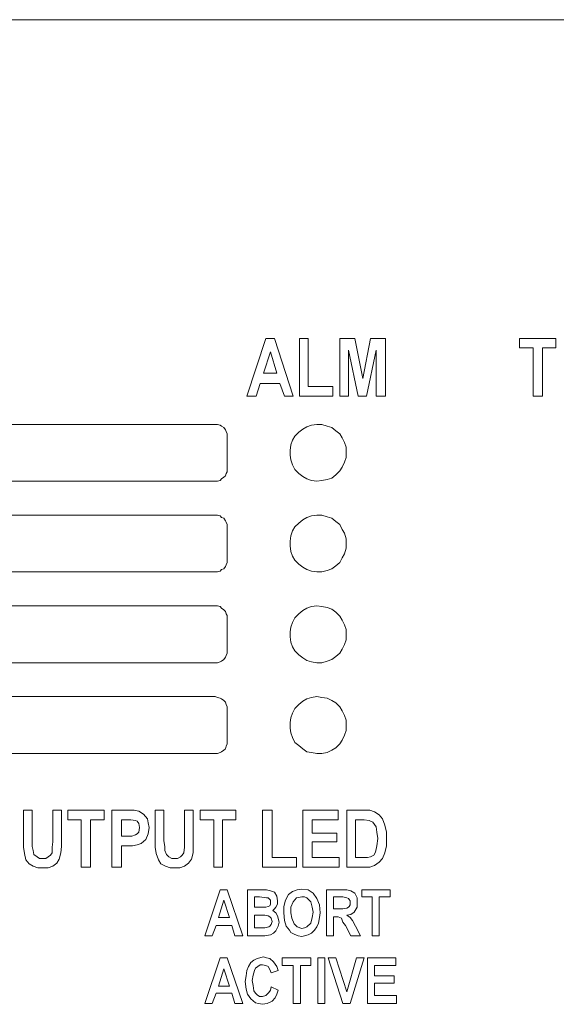
# Model space of a CAD drawing. Extents: x 94 to 339, y 205 to 460.
# Drawn here: x 185 to 195, y 351 to 371 of the extents above; entities that cross this region are included whole.
import ezdxf

# ---------------------------------------------------------------- set-up
doc = ezdxf.new("R2010")
doc.units = 0
doc.header["$MEASUREMENT"] = 0
doc.layers.add('Layer 1', color=7, linetype='Continuous', lineweight=0)

# ---------------------------------------------------------------- blocks, each defined once
blk = doc.blocks.new('Block_2')
at = {"layer": 'Layer 1', "color": 18, "lineweight": 0, "true_color": 0x000000}
for points in [[(233.619, 370.518), (233.619, 370.518), (142.807, 370.518), (142.807, 370.518)], [(189.159, 362.998), (189.159, 362.998), (189.537, 364.149), (189.537, 364.149)], [(189.537, 364.149), (189.537, 364.149), (189.71, 364.149), (189.71, 364.149)], [(189.71, 364.149), (189.71, 364.149), (190.089, 362.998), (190.089, 362.998)], [(190.215, 364.149), (190.215, 364.149), (190.388, 364.149), (190.388, 364.149)], [(190.215, 362.998), (190.215, 362.998), (190.215, 364.149), (190.215, 364.149)], [(190.388, 364.149), (190.388, 364.149), (190.388, 363.187), (190.388, 363.187)], [(191.019, 362.998), (191.019, 362.998), (191.019, 364.149), (191.019, 364.149)], [(191.019, 364.149), (191.019, 364.149), (191.319, 364.149), (191.319, 364.149)], [(191.319, 364.149), (191.319, 364.149), (191.476, 363.345), (191.476, 363.345)], [(191.476, 363.345), (191.476, 363.345), (191.634, 364.149), (191.634, 364.149)], [(191.634, 364.149), (191.634, 364.149), (191.933, 364.149), (191.933, 364.149)], [(191.933, 364.149), (191.933, 364.149), (191.933, 362.998), (191.933, 362.998)], [(194.614, 363.96), (194.614, 363.96), (194.614, 364.149), (194.614, 364.149)], [(194.614, 364.149), (194.614, 364.149), (195.339, 364.149), (195.339, 364.149)], [(195.339, 364.149), (195.339, 364.149), (195.339, 363.96), (195.339, 363.96)], [(189.632, 363.881), (189.632, 363.881), (189.49, 363.455), (189.49, 363.455)], [(189.758, 363.455), (189.758, 363.455), (189.632, 363.881), (189.632, 363.881)], [(191.382, 362.998), (191.382, 362.998), (191.192, 363.912), (191.192, 363.912)], [(191.192, 363.912), (191.192, 363.912), (191.192, 362.998), (191.192, 362.998)], [(191.744, 363.912), (191.744, 363.912), (191.555, 362.998), (191.555, 362.998)], [(191.744, 362.998), (191.744, 362.998), (191.744, 363.912), (191.744, 363.912)], [(194.882, 363.96), (194.882, 363.96), (194.614, 363.96), (194.614, 363.96)], [(194.882, 362.998), (194.882, 362.998), (194.882, 363.96), (194.882, 363.96)], [(195.339, 363.96), (195.339, 363.96), (195.071, 363.96), (195.071, 363.96)], [(195.071, 363.96), (195.071, 363.96), (195.071, 362.998), (195.071, 362.998)], [(189.49, 363.455), (189.49, 363.455), (189.758, 363.455), (189.758, 363.455)], [(189.427, 363.25), (189.427, 363.25), (189.348, 362.998), (189.348, 362.998)], [(189.821, 363.25), (189.821, 363.25), (189.427, 363.25), (189.427, 363.25)], [(189.915, 362.998), (189.915, 362.998), (189.821, 363.25), (189.821, 363.25)], [(190.388, 363.187), (190.388, 363.187), (190.877, 363.187), (190.877, 363.187)], [(190.877, 363.187), (190.877, 363.187), (190.877, 362.998), (190.877, 362.998)], [(189.348, 362.998), (189.348, 362.998), (189.159, 362.998), (189.159, 362.998)], [(190.089, 362.998), (190.089, 362.998), (189.915, 362.998), (189.915, 362.998)], [(190.877, 362.998), (190.877, 362.998), (190.215, 362.998), (190.215, 362.998)], [(191.192, 362.998), (191.192, 362.998), (191.019, 362.998), (191.019, 362.998)], [(191.555, 362.998), (191.555, 362.998), (191.382, 362.998), (191.382, 362.998)], [(191.933, 362.998), (191.933, 362.998), (191.744, 362.998), (191.744, 362.998)], [(195.071, 362.998), (195.071, 362.998), (194.882, 362.998), (194.882, 362.998)], [(188.528, 362.43), (188.528, 362.43), (178.8, 362.43), (178.8, 362.43)], [(188.765, 361.532), (188.765, 361.532), (188.765, 362.194), (188.765, 362.194)], [(178.8, 361.295), (178.8, 361.295), (188.528, 361.295), (188.528, 361.295)], [(188.528, 360.617), (188.528, 360.617), (178.8, 360.617), (178.8, 360.617)], [(188.765, 359.719), (188.765, 359.719), (188.765, 360.381), (188.765, 360.381)], [(178.8, 359.482), (178.8, 359.482), (188.528, 359.482), (188.528, 359.482)], [(188.528, 358.804), (188.528, 358.804), (178.8, 358.804), (178.8, 358.804)], [(188.765, 357.906), (188.765, 357.906), (188.765, 358.568), (188.765, 358.568)], [(178.8, 357.669), (178.8, 357.669), (188.528, 357.669), (188.528, 357.669)], [(188.528, 356.991), (188.528, 356.991), (178.8, 356.991), (178.8, 356.991)], [(188.765, 356.093), (188.765, 356.093), (188.765, 356.739), (188.765, 356.739)], [(178.8, 355.856), (178.8, 355.856), (188.528, 355.856), (188.528, 355.856)], [(184.697, 354.721), (184.697, 354.721), (184.87, 354.721), (184.87, 354.721)], [(184.697, 354.122), (184.697, 354.122), (184.697, 354.721), (184.697, 354.721)], [(184.87, 354.721), (184.87, 354.721), (184.87, 354.106), (184.87, 354.106)], [(185.28, 354.09), (185.28, 354.09), (185.28, 354.721), (185.28, 354.721)], [(185.28, 354.721), (185.28, 354.721), (185.454, 354.721), (185.454, 354.721)], [(185.454, 354.721), (185.454, 354.721), (185.454, 354.122), (185.454, 354.122)], [(185.58, 354.532), (185.58, 354.532), (185.58, 354.721), (185.58, 354.721)], [(185.58, 354.721), (185.58, 354.721), (186.305, 354.721), (186.305, 354.721)], [(186.305, 354.721), (186.305, 354.721), (186.305, 354.532), (186.305, 354.532)], [(186.463, 353.586), (186.463, 353.586), (186.463, 354.721), (186.463, 354.721)], [(186.463, 354.721), (186.463, 354.721), (186.778, 354.721), (186.778, 354.721)], [(187.33, 354.721), (187.33, 354.721), (187.503, 354.721), (187.503, 354.721)], [(187.33, 354.122), (187.33, 354.122), (187.33, 354.721), (187.33, 354.721)], [(187.503, 354.721), (187.503, 354.721), (187.503, 354.106), (187.503, 354.106)], [(187.913, 354.09), (187.913, 354.09), (187.913, 354.721), (187.913, 354.721)], [(187.913, 354.721), (187.913, 354.721), (188.087, 354.721), (188.087, 354.721)], [(188.087, 354.721), (188.087, 354.721), (188.087, 354.122), (188.087, 354.122)], [(188.229, 354.721), (188.229, 354.721), (188.938, 354.721), (188.938, 354.721)], [(188.229, 354.532), (188.229, 354.532), (188.229, 354.721), (188.229, 354.721)], [(188.938, 354.721), (188.938, 354.721), (188.938, 354.532), (188.938, 354.532)], [(189.474, 353.586), (189.474, 353.586), (189.474, 354.721), (189.474, 354.721)], [(189.474, 354.721), (189.474, 354.721), (189.663, 354.721), (189.663, 354.721)], [(189.663, 354.721), (189.663, 354.721), (189.663, 353.775), (189.663, 353.775)], [(190.278, 353.586), (190.278, 353.586), (190.278, 354.721), (190.278, 354.721)], [(190.278, 354.721), (190.278, 354.721), (190.988, 354.721), (190.988, 354.721)], [(190.988, 354.721), (190.988, 354.721), (190.988, 354.532), (190.988, 354.532)], [(191.161, 354.721), (191.161, 354.721), (191.508, 354.721), (191.508, 354.721)], [(191.161, 353.586), (191.161, 353.586), (191.161, 354.721), (191.161, 354.721)], [(185.848, 354.532), (185.848, 354.532), (185.58, 354.532), (185.58, 354.532)], [(185.848, 353.586), (185.848, 353.586), (185.848, 354.532), (185.848, 354.532)], [(186.305, 354.532), (186.305, 354.532), (186.037, 354.532), (186.037, 354.532)], [(186.037, 354.532), (186.037, 354.532), (186.037, 353.586), (186.037, 353.586)], [(186.747, 354.532), (186.747, 354.532), (186.652, 354.532), (186.652, 354.532)], [(186.652, 354.532), (186.652, 354.532), (186.652, 354.201), (186.652, 354.201)], [(188.497, 354.532), (188.497, 354.532), (188.229, 354.532), (188.229, 354.532)], [(188.497, 353.586), (188.497, 353.586), (188.497, 354.532), (188.497, 354.532)], [(188.938, 354.532), (188.938, 354.532), (188.67, 354.532), (188.67, 354.532)], [(188.67, 354.532), (188.67, 354.532), (188.67, 353.586), (188.67, 353.586)], [(190.467, 354.532), (190.467, 354.532), (190.467, 354.264), (190.467, 354.264)], [(190.988, 354.532), (190.988, 354.532), (190.467, 354.532), (190.467, 354.532)], [(191.429, 354.532), (191.429, 354.532), (191.334, 354.532), (191.334, 354.532)], [(191.334, 354.532), (191.334, 354.532), (191.334, 353.775), (191.334, 353.775)], [(186.652, 354.201), (186.652, 354.201), (186.762, 354.201), (186.762, 354.201)], [(190.467, 354.264), (190.467, 354.264), (190.956, 354.264), (190.956, 354.264)], [(190.956, 354.264), (190.956, 354.264), (190.956, 354.09), (190.956, 354.09)], [(186.778, 354.011), (186.778, 354.011), (186.652, 354.011), (186.652, 354.011)], [(186.652, 354.011), (186.652, 354.011), (186.652, 353.586), (186.652, 353.586)], [(190.956, 354.09), (190.956, 354.09), (190.467, 354.09), (190.467, 354.09)], [(190.467, 354.09), (190.467, 354.09), (190.467, 353.775), (190.467, 353.775)], [(189.663, 353.775), (189.663, 353.775), (190.152, 353.775), (190.152, 353.775)], [(190.152, 353.775), (190.152, 353.775), (190.152, 353.586), (190.152, 353.586)], [(190.467, 353.775), (190.467, 353.775), (191.003, 353.775), (191.003, 353.775)], [(191.003, 353.775), (191.003, 353.775), (191.003, 353.586), (191.003, 353.586)], [(191.334, 353.775), (191.334, 353.775), (191.492, 353.775), (191.492, 353.775)], [(186.037, 353.586), (186.037, 353.586), (185.848, 353.586), (185.848, 353.586)], [(186.652, 353.586), (186.652, 353.586), (186.463, 353.586), (186.463, 353.586)], [(188.67, 353.586), (188.67, 353.586), (188.497, 353.586), (188.497, 353.586)], [(190.152, 353.586), (190.152, 353.586), (189.474, 353.586), (189.474, 353.586)], [(191.003, 353.586), (191.003, 353.586), (190.278, 353.586), (190.278, 353.586)], [(191.524, 353.586), (191.524, 353.586), (191.161, 353.586), (191.161, 353.586)], [(188.323, 352.214), (188.323, 352.214), (188.623, 353.129), (188.623, 353.129)], [(188.623, 353.129), (188.623, 353.129), (188.765, 353.129), (188.765, 353.129)], [(188.765, 353.129), (188.765, 353.129), (189.08, 352.214), (189.08, 352.214)], [(189.174, 353.129), (189.174, 353.129), (189.474, 353.129), (189.474, 353.129)], [(189.174, 352.214), (189.174, 352.214), (189.174, 353.129), (189.174, 353.129)], [(189.411, 352.987), (189.411, 352.987), (189.316, 352.987), (189.316, 352.987)], [(189.316, 352.987), (189.316, 352.987), (189.316, 352.782), (189.316, 352.782)], [(190.751, 352.214), (190.751, 352.214), (190.751, 353.129), (190.751, 353.129)], [(190.751, 353.129), (190.751, 353.129), (191.082, 353.129), (191.082, 353.129)], [(191.019, 352.987), (191.019, 352.987), (190.893, 352.987), (190.893, 352.987)], [(190.893, 352.987), (190.893, 352.987), (190.893, 352.75), (190.893, 352.75)], [(191.461, 352.987), (191.461, 352.987), (191.461, 353.129), (191.461, 353.129)], [(191.461, 353.129), (191.461, 353.129), (192.028, 353.129), (192.028, 353.129)], [(191.665, 352.987), (191.665, 352.987), (191.461, 352.987), (191.461, 352.987)], [(191.665, 352.214), (191.665, 352.214), (191.665, 352.987), (191.665, 352.987)], [(192.028, 352.987), (192.028, 352.987), (191.807, 352.987), (191.807, 352.987)], [(191.807, 352.987), (191.807, 352.987), (191.807, 352.214), (191.807, 352.214)], [(192.028, 353.129), (192.028, 353.129), (192.028, 352.987), (192.028, 352.987)], [(188.701, 352.924), (188.701, 352.924), (188.591, 352.577), (188.591, 352.577)], [(188.812, 352.577), (188.812, 352.577), (188.701, 352.924), (188.701, 352.924)], [(189.316, 352.782), (189.316, 352.782), (189.427, 352.782), (189.427, 352.782)], [(189.442, 352.624), (189.442, 352.624), (189.316, 352.624), (189.316, 352.624)], [(189.316, 352.624), (189.316, 352.624), (189.316, 352.372), (189.316, 352.372)], [(190.893, 352.75), (190.893, 352.75), (191.019, 352.75), (191.019, 352.75)], [(190.924, 352.593), (190.924, 352.593), (190.893, 352.593), (190.893, 352.593)], [(190.893, 352.593), (190.893, 352.593), (190.893, 352.214), (190.893, 352.214)], [(188.544, 352.419), (188.544, 352.419), (188.465, 352.214), (188.465, 352.214)], [(188.859, 352.419), (188.859, 352.419), (188.544, 352.419), (188.544, 352.419)], [(188.591, 352.577), (188.591, 352.577), (188.812, 352.577), (188.812, 352.577)], [(188.922, 352.214), (188.922, 352.214), (188.859, 352.419), (188.859, 352.419)], [(191.24, 352.214), (191.24, 352.214), (191.129, 352.419), (191.129, 352.419)], [(191.334, 352.403), (191.334, 352.403), (191.429, 352.214), (191.429, 352.214)], [(188.465, 352.214), (188.465, 352.214), (188.323, 352.214), (188.323, 352.214)], [(189.08, 352.214), (189.08, 352.214), (188.922, 352.214), (188.922, 352.214)], [(189.427, 352.214), (189.427, 352.214), (189.174, 352.214), (189.174, 352.214)], [(189.316, 352.372), (189.316, 352.372), (189.458, 352.372), (189.458, 352.372)], [(190.893, 352.214), (190.893, 352.214), (190.751, 352.214), (190.751, 352.214)], [(191.429, 352.214), (191.429, 352.214), (191.24, 352.214), (191.24, 352.214)], [(191.807, 352.214), (191.807, 352.214), (191.665, 352.214), (191.665, 352.214)], [(188.323, 350.858), (188.323, 350.858), (188.623, 351.773), (188.623, 351.773)], [(188.623, 351.773), (188.623, 351.773), (188.765, 351.773), (188.765, 351.773)], [(188.765, 351.773), (188.765, 351.773), (189.08, 350.858), (189.08, 350.858)], [(189.868, 351.615), (189.868, 351.615), (189.868, 351.773), (189.868, 351.773)], [(189.868, 351.773), (189.868, 351.773), (190.436, 351.773), (190.436, 351.773)], [(190.089, 351.615), (190.089, 351.615), (189.868, 351.615), (189.868, 351.615)], [(190.089, 350.858), (190.089, 350.858), (190.089, 351.615), (190.089, 351.615)], [(190.436, 351.615), (190.436, 351.615), (190.231, 351.615), (190.231, 351.615)], [(190.231, 351.615), (190.231, 351.615), (190.231, 350.858), (190.231, 350.858)], [(190.436, 351.773), (190.436, 351.773), (190.436, 351.615), (190.436, 351.615)], [(190.578, 350.858), (190.578, 350.858), (190.578, 351.773), (190.578, 351.773)], [(190.578, 351.773), (190.578, 351.773), (190.72, 351.773), (190.72, 351.773)], [(190.72, 351.773), (190.72, 351.773), (190.72, 350.858), (190.72, 350.858)], [(191.082, 350.858), (191.082, 350.858), (190.783, 351.773), (190.783, 351.773)], [(190.783, 351.773), (190.783, 351.773), (190.94, 351.773), (190.94, 351.773)], [(190.94, 351.773), (190.94, 351.773), (191.161, 351.095), (191.161, 351.095)], [(191.161, 351.095), (191.161, 351.095), (191.35, 351.773), (191.35, 351.773)], [(191.508, 351.773), (191.508, 351.773), (191.224, 350.858), (191.224, 350.858)], [(191.35, 351.773), (191.35, 351.773), (191.508, 351.773), (191.508, 351.773)], [(191.571, 350.858), (191.571, 350.858), (191.571, 351.773), (191.571, 351.773)], [(191.571, 351.773), (191.571, 351.773), (192.138, 351.773), (192.138, 351.773)], [(192.138, 351.615), (192.138, 351.615), (191.713, 351.615), (191.713, 351.615)], [(191.713, 351.615), (191.713, 351.615), (191.713, 351.41), (191.713, 351.41)], [(192.138, 351.773), (192.138, 351.773), (192.138, 351.615), (192.138, 351.615)], [(188.701, 351.552), (188.701, 351.552), (188.591, 351.205), (188.591, 351.205)], [(188.812, 351.205), (188.812, 351.205), (188.701, 351.552), (188.701, 351.552)], [(189.789, 351.52), (189.789, 351.52), (189.647, 351.473), (189.647, 351.473)], [(191.713, 351.41), (191.713, 351.41), (192.107, 351.41), (192.107, 351.41)], [(191.713, 351.268), (191.713, 351.268), (191.713, 351.016), (191.713, 351.016)], [(192.107, 351.268), (192.107, 351.268), (191.713, 351.268), (191.713, 351.268)], [(192.107, 351.41), (192.107, 351.41), (192.107, 351.268), (192.107, 351.268)], [(188.544, 351.063), (188.544, 351.063), (188.465, 350.858), (188.465, 350.858)], [(188.859, 351.063), (188.859, 351.063), (188.544, 351.063), (188.544, 351.063)], [(188.591, 351.205), (188.591, 351.205), (188.812, 351.205), (188.812, 351.205)], [(188.922, 350.858), (188.922, 350.858), (188.859, 351.063), (188.859, 351.063)], [(189.647, 351.189), (189.647, 351.189), (189.789, 351.126), (189.789, 351.126)], [(188.465, 350.858), (188.465, 350.858), (188.323, 350.858), (188.323, 350.858)], [(189.08, 350.858), (189.08, 350.858), (188.922, 350.858), (188.922, 350.858)], [(190.231, 350.858), (190.231, 350.858), (190.089, 350.858), (190.089, 350.858)], [(190.72, 350.858), (190.72, 350.858), (190.578, 350.858), (190.578, 350.858)], [(191.224, 350.858), (191.224, 350.858), (191.082, 350.858), (191.082, 350.858)], [(192.154, 350.858), (192.154, 350.858), (191.571, 350.858), (191.571, 350.858)], [(191.713, 351.016), (191.713, 351.016), (192.154, 351.016), (192.154, 351.016)], [(192.154, 351.016), (192.154, 351.016), (192.154, 350.858), (192.154, 350.858)]]:
    blk.add_open_spline(points, degree=3, dxfattribs=at)
for points, knots in [([(188.765, 362.194), (188.765, 362.194), (188.765, 362.241), (188.765, 362.241), (188.765, 362.241), (188.749, 362.289), (188.749, 362.289), (188.749, 362.289), (188.733, 362.32), (188.733, 362.32), (188.733, 362.32), (188.701, 362.367), (188.701, 362.367), (188.701, 362.367), (188.654, 362.399), (188.654, 362.399), (188.654, 362.399), (188.623, 362.415), (188.623, 362.415), (188.623, 362.415), (188.575, 362.43), (188.575, 362.43), (188.575, 362.43), (188.528, 362.43), (188.528, 362.43)], [0, 0, 0, 0, 1, 1, 1, 2, 2, 2, 3, 3, 3, 4, 4, 4, 5, 5, 5, 6, 6, 6, 7, 7, 7, 8, 8, 8, 8]), ([(191.145, 361.863), (191.145, 361.863), (191.145, 361.973), (191.145, 361.973), (191.145, 361.973), (191.114, 362.068), (191.114, 362.068), (191.114, 362.068), (191.066, 362.162), (191.066, 362.162), (191.066, 362.162), (191.019, 362.241), (191.019, 362.241), (191.019, 362.241), (190.94, 362.304), (190.94, 362.304), (190.94, 362.304), (190.861, 362.367), (190.861, 362.367), (190.861, 362.367), (190.767, 362.399), (190.767, 362.399), (190.767, 362.399), (190.656, 362.43), (190.656, 362.43), (190.656, 362.43), (190.562, 362.43), (190.562, 362.43), (190.562, 362.43), (190.451, 362.415), (190.451, 362.415), (190.451, 362.415), (190.357, 362.383), (190.357, 362.383), (190.357, 362.383), (190.278, 362.336), (190.278, 362.336), (190.278, 362.336), (190.199, 362.273), (190.199, 362.273), (190.199, 362.273), (190.12, 362.194), (190.12, 362.194), (190.12, 362.194), (190.073, 362.115), (190.073, 362.115), (190.073, 362.115), (190.042, 362.021), (190.042, 362.021), (190.042, 362.021), (190.026, 361.91), (190.026, 361.91), (190.026, 361.91), (190.026, 361.816), (190.026, 361.816), (190.026, 361.816), (190.042, 361.721), (190.042, 361.721), (190.042, 361.721), (190.073, 361.626), (190.073, 361.626), (190.073, 361.626), (190.12, 361.532), (190.12, 361.532), (190.12, 361.532), (190.199, 361.453), (190.199, 361.453), (190.199, 361.453), (190.278, 361.39), (190.278, 361.39), (190.278, 361.39), (190.357, 361.343), (190.357, 361.343), (190.357, 361.343), (190.451, 361.311), (190.451, 361.311), (190.451, 361.311), (190.562, 361.295), (190.562, 361.295), (190.562, 361.295), (190.656, 361.311), (190.656, 361.311), (190.656, 361.311), (190.767, 361.327), (190.767, 361.327), (190.767, 361.327), (190.861, 361.358), (190.861, 361.358), (190.861, 361.358), (190.94, 361.421), (190.94, 361.421), (190.94, 361.421), (191.019, 361.5), (191.019, 361.5), (191.019, 361.5), (191.066, 361.579), (191.066, 361.579), (191.066, 361.579), (191.114, 361.674), (191.114, 361.674), (191.114, 361.674), (191.145, 361.768), (191.145, 361.768), (191.145, 361.768), (191.145, 361.863), (191.145, 361.863)], [0, 0, 0, 0, 1, 1, 1, 2, 2, 2, 3, 3, 3, 4, 4, 4, 5, 5, 5, 6, 6, 6, 7, 7, 7, 8, 8, 8, 9, 9, 9, 10, 10, 10, 11, 11, 11, 12, 12, 12, 13, 13, 13, 14, 14, 14, 15, 15, 15, 16, 16, 16, 17, 17, 17, 18, 18, 18, 19, 19, 19, 20, 20, 20, 21, 21, 21, 22, 22, 22, 23, 23, 23, 24, 24, 24, 25, 25, 25, 26, 26, 26, 27, 27, 27, 28, 28, 28, 29, 29, 29, 30, 30, 30, 31, 31, 31, 32, 32, 32, 33, 33, 33, 34, 34, 34, 35, 35, 35, 35]), ([(188.528, 361.295), (188.528, 361.295), (188.575, 361.295), (188.575, 361.295), (188.575, 361.295), (188.623, 361.311), (188.623, 361.311), (188.623, 361.311), (188.654, 361.343), (188.654, 361.343), (188.654, 361.343), (188.701, 361.374), (188.701, 361.374), (188.701, 361.374), (188.733, 361.406), (188.733, 361.406), (188.733, 361.406), (188.749, 361.453), (188.749, 361.453), (188.749, 361.453), (188.765, 361.485), (188.765, 361.485), (188.765, 361.485), (188.765, 361.532), (188.765, 361.532)], [0, 0, 0, 0, 1, 1, 1, 2, 2, 2, 3, 3, 3, 4, 4, 4, 5, 5, 5, 6, 6, 6, 7, 7, 7, 8, 8, 8, 8]), ([(188.765, 360.381), (188.765, 360.381), (188.765, 360.428), (188.765, 360.428), (188.765, 360.428), (188.749, 360.476), (188.749, 360.476), (188.749, 360.476), (188.733, 360.507), (188.733, 360.507), (188.733, 360.507), (188.701, 360.554), (188.701, 360.554), (188.701, 360.554), (188.654, 360.57), (188.654, 360.57), (188.654, 360.57), (188.623, 360.602), (188.623, 360.602), (188.623, 360.602), (188.575, 360.617), (188.575, 360.617), (188.575, 360.617), (188.528, 360.617), (188.528, 360.617)], [0, 0, 0, 0, 1, 1, 1, 2, 2, 2, 3, 3, 3, 4, 4, 4, 5, 5, 5, 6, 6, 6, 7, 7, 7, 8, 8, 8, 8]), ([(191.145, 360.05), (191.145, 360.05), (191.145, 360.144), (191.145, 360.144), (191.145, 360.144), (191.114, 360.255), (191.114, 360.255), (191.114, 360.255), (191.066, 360.334), (191.066, 360.334), (191.066, 360.334), (191.019, 360.428), (191.019, 360.428), (191.019, 360.428), (190.94, 360.491), (190.94, 360.491), (190.94, 360.491), (190.861, 360.554), (190.861, 360.554), (190.861, 360.554), (190.767, 360.586), (190.767, 360.586), (190.767, 360.586), (190.656, 360.617), (190.656, 360.617), (190.656, 360.617), (190.562, 360.617), (190.562, 360.617), (190.562, 360.617), (190.451, 360.602), (190.451, 360.602), (190.451, 360.602), (190.357, 360.57), (190.357, 360.57), (190.357, 360.57), (190.278, 360.523), (190.278, 360.523), (190.278, 360.523), (190.199, 360.46), (190.199, 360.46), (190.199, 360.46), (190.12, 360.381), (190.12, 360.381), (190.12, 360.381), (190.073, 360.302), (190.073, 360.302), (190.073, 360.302), (190.042, 360.207), (190.042, 360.207), (190.042, 360.207), (190.026, 360.097), (190.026, 360.097), (190.026, 360.097), (190.026, 360.003), (190.026, 360.003), (190.026, 360.003), (190.042, 359.892), (190.042, 359.892), (190.042, 359.892), (190.073, 359.798), (190.073, 359.798), (190.073, 359.798), (190.12, 359.719), (190.12, 359.719), (190.12, 359.719), (190.199, 359.64), (190.199, 359.64), (190.199, 359.64), (190.278, 359.577), (190.278, 359.577), (190.278, 359.577), (190.357, 359.53), (190.357, 359.53), (190.357, 359.53), (190.451, 359.498), (190.451, 359.498), (190.451, 359.498), (190.562, 359.482), (190.562, 359.482), (190.562, 359.482), (190.656, 359.482), (190.656, 359.482), (190.656, 359.482), (190.767, 359.514), (190.767, 359.514), (190.767, 359.514), (190.861, 359.545), (190.861, 359.545), (190.861, 359.545), (190.94, 359.608), (190.94, 359.608), (190.94, 359.608), (191.019, 359.671), (191.019, 359.671), (191.019, 359.671), (191.066, 359.766), (191.066, 359.766), (191.066, 359.766), (191.114, 359.845), (191.114, 359.845), (191.114, 359.845), (191.145, 359.955), (191.145, 359.955), (191.145, 359.955), (191.145, 360.05), (191.145, 360.05)], [0, 0, 0, 0, 1, 1, 1, 2, 2, 2, 3, 3, 3, 4, 4, 4, 5, 5, 5, 6, 6, 6, 7, 7, 7, 8, 8, 8, 9, 9, 9, 10, 10, 10, 11, 11, 11, 12, 12, 12, 13, 13, 13, 14, 14, 14, 15, 15, 15, 16, 16, 16, 17, 17, 17, 18, 18, 18, 19, 19, 19, 20, 20, 20, 21, 21, 21, 22, 22, 22, 23, 23, 23, 24, 24, 24, 25, 25, 25, 26, 26, 26, 27, 27, 27, 28, 28, 28, 29, 29, 29, 30, 30, 30, 31, 31, 31, 32, 32, 32, 33, 33, 33, 34, 34, 34, 35, 35, 35, 35]), ([(188.528, 359.482), (188.528, 359.482), (188.575, 359.482), (188.575, 359.482), (188.575, 359.482), (188.623, 359.498), (188.623, 359.498), (188.623, 359.498), (188.654, 359.53), (188.654, 359.53), (188.654, 359.53), (188.701, 359.545), (188.701, 359.545), (188.701, 359.545), (188.733, 359.593), (188.733, 359.593), (188.733, 359.593), (188.749, 359.624), (188.749, 359.624), (188.749, 359.624), (188.765, 359.671), (188.765, 359.671), (188.765, 359.671), (188.765, 359.719), (188.765, 359.719)], [0, 0, 0, 0, 1, 1, 1, 2, 2, 2, 3, 3, 3, 4, 4, 4, 5, 5, 5, 6, 6, 6, 7, 7, 7, 8, 8, 8, 8]), ([(188.765, 358.568), (188.765, 358.568), (188.765, 358.615), (188.765, 358.615), (188.765, 358.615), (188.749, 358.647), (188.749, 358.647), (188.749, 358.647), (188.733, 358.694), (188.733, 358.694), (188.733, 358.694), (188.701, 358.726), (188.701, 358.726), (188.701, 358.726), (188.654, 358.757), (188.654, 358.757), (188.654, 358.757), (188.623, 358.789), (188.623, 358.789), (188.623, 358.789), (188.575, 358.804), (188.575, 358.804), (188.575, 358.804), (188.528, 358.804), (188.528, 358.804)], [0, 0, 0, 0, 1, 1, 1, 2, 2, 2, 3, 3, 3, 4, 4, 4, 5, 5, 5, 6, 6, 6, 7, 7, 7, 8, 8, 8, 8]), ([(191.145, 358.237), (191.145, 358.237), (191.145, 358.331), (191.145, 358.331), (191.145, 358.331), (191.114, 358.426), (191.114, 358.426), (191.114, 358.426), (191.066, 358.521), (191.066, 358.521), (191.066, 358.521), (191.019, 358.599), (191.019, 358.599), (191.019, 358.599), (190.94, 358.678), (190.94, 358.678), (190.94, 358.678), (190.861, 358.741), (190.861, 358.741), (190.861, 358.741), (190.767, 358.773), (190.767, 358.773), (190.767, 358.773), (190.656, 358.789), (190.656, 358.789), (190.656, 358.789), (190.562, 358.804), (190.562, 358.804), (190.562, 358.804), (190.451, 358.789), (190.451, 358.789), (190.451, 358.789), (190.357, 358.757), (190.357, 358.757), (190.357, 358.757), (190.278, 358.71), (190.278, 358.71), (190.278, 358.71), (190.199, 358.647), (190.199, 358.647), (190.199, 358.647), (190.12, 358.568), (190.12, 358.568), (190.12, 358.568), (190.073, 358.473), (190.073, 358.473), (190.073, 358.473), (190.042, 358.379), (190.042, 358.379), (190.042, 358.379), (190.026, 358.284), (190.026, 358.284), (190.026, 358.284), (190.026, 358.189), (190.026, 358.189), (190.026, 358.189), (190.042, 358.079), (190.042, 358.079), (190.042, 358.079), (190.073, 357.985), (190.073, 357.985), (190.073, 357.985), (190.12, 357.906), (190.12, 357.906), (190.12, 357.906), (190.199, 357.827), (190.199, 357.827), (190.199, 357.827), (190.278, 357.764), (190.278, 357.764), (190.278, 357.764), (190.357, 357.716), (190.357, 357.716), (190.357, 357.716), (190.451, 357.685), (190.451, 357.685), (190.451, 357.685), (190.562, 357.669), (190.562, 357.669), (190.562, 357.669), (190.656, 357.669), (190.656, 357.669), (190.656, 357.669), (190.767, 357.701), (190.767, 357.701), (190.767, 357.701), (190.861, 357.732), (190.861, 357.732), (190.861, 357.732), (190.94, 357.795), (190.94, 357.795), (190.94, 357.795), (191.019, 357.858), (191.019, 357.858), (191.019, 357.858), (191.066, 357.937), (191.066, 357.937), (191.066, 357.937), (191.114, 358.032), (191.114, 358.032), (191.114, 358.032), (191.145, 358.126), (191.145, 358.126), (191.145, 358.126), (191.145, 358.237), (191.145, 358.237)], [0, 0, 0, 0, 1, 1, 1, 2, 2, 2, 3, 3, 3, 4, 4, 4, 5, 5, 5, 6, 6, 6, 7, 7, 7, 8, 8, 8, 9, 9, 9, 10, 10, 10, 11, 11, 11, 12, 12, 12, 13, 13, 13, 14, 14, 14, 15, 15, 15, 16, 16, 16, 17, 17, 17, 18, 18, 18, 19, 19, 19, 20, 20, 20, 21, 21, 21, 22, 22, 22, 23, 23, 23, 24, 24, 24, 25, 25, 25, 26, 26, 26, 27, 27, 27, 28, 28, 28, 29, 29, 29, 30, 30, 30, 31, 31, 31, 32, 32, 32, 33, 33, 33, 34, 34, 34, 35, 35, 35, 35]), ([(188.528, 357.669), (188.528, 357.669), (188.575, 357.669), (188.575, 357.669), (188.575, 357.669), (188.623, 357.685), (188.623, 357.685), (188.623, 357.685), (188.654, 357.701), (188.654, 357.701), (188.654, 357.701), (188.701, 357.732), (188.701, 357.732), (188.701, 357.732), (188.733, 357.78), (188.733, 357.78), (188.733, 357.78), (188.749, 357.811), (188.749, 357.811), (188.749, 357.811), (188.765, 357.858), (188.765, 357.858), (188.765, 357.858), (188.765, 357.906), (188.765, 357.906)], [0, 0, 0, 0, 1, 1, 1, 2, 2, 2, 3, 3, 3, 4, 4, 4, 5, 5, 5, 6, 6, 6, 7, 7, 7, 8, 8, 8, 8]), ([(188.765, 356.739), (188.765, 356.739), (188.765, 356.786), (188.765, 356.786), (188.765, 356.786), (188.749, 356.834), (188.749, 356.834), (188.749, 356.834), (188.733, 356.881), (188.733, 356.881), (188.733, 356.881), (188.701, 356.912), (188.701, 356.912), (188.701, 356.912), (188.654, 356.944), (188.654, 356.944), (188.654, 356.944), (188.623, 356.96), (188.623, 356.96), (188.623, 356.96), (188.575, 356.975), (188.575, 356.975), (188.575, 356.975), (188.528, 356.991), (188.528, 356.991)], [0, 0, 0, 0, 1, 1, 1, 2, 2, 2, 3, 3, 3, 4, 4, 4, 5, 5, 5, 6, 6, 6, 7, 7, 7, 8, 8, 8, 8]), ([(191.145, 356.424), (191.145, 356.424), (191.145, 356.518), (191.145, 356.518), (191.145, 356.518), (191.114, 356.613), (191.114, 356.613), (191.114, 356.613), (191.066, 356.707), (191.066, 356.707), (191.066, 356.707), (191.019, 356.786), (191.019, 356.786), (191.019, 356.786), (190.94, 356.865), (190.94, 356.865), (190.94, 356.865), (190.861, 356.912), (190.861, 356.912), (190.861, 356.912), (190.767, 356.96), (190.767, 356.96), (190.767, 356.96), (190.656, 356.975), (190.656, 356.975), (190.656, 356.975), (190.562, 356.991), (190.562, 356.991), (190.562, 356.991), (190.451, 356.975), (190.451, 356.975), (190.451, 356.975), (190.357, 356.944), (190.357, 356.944), (190.357, 356.944), (190.278, 356.897), (190.278, 356.897), (190.278, 356.897), (190.199, 356.834), (190.199, 356.834), (190.199, 356.834), (190.12, 356.755), (190.12, 356.755), (190.12, 356.755), (190.073, 356.66), (190.073, 356.66), (190.073, 356.66), (190.042, 356.566), (190.042, 356.566), (190.042, 356.566), (190.026, 356.471), (190.026, 356.471), (190.026, 356.471), (190.026, 356.361), (190.026, 356.361), (190.026, 356.361), (190.042, 356.266), (190.042, 356.266), (190.042, 356.266), (190.073, 356.171), (190.073, 356.171), (190.073, 356.171), (190.12, 356.077), (190.12, 356.077), (190.12, 356.077), (190.199, 356.014), (190.199, 356.014), (190.199, 356.014), (190.278, 355.951), (190.278, 355.951), (190.278, 355.951), (190.357, 355.888), (190.357, 355.888), (190.357, 355.888), (190.451, 355.872), (190.451, 355.872), (190.451, 355.872), (190.562, 355.856), (190.562, 355.856), (190.562, 355.856), (190.656, 355.856), (190.656, 355.856), (190.656, 355.856), (190.767, 355.872), (190.767, 355.872), (190.767, 355.872), (190.861, 355.919), (190.861, 355.919), (190.861, 355.919), (190.94, 355.966), (190.94, 355.966), (190.94, 355.966), (191.019, 356.045), (191.019, 356.045), (191.019, 356.045), (191.066, 356.124), (191.066, 356.124), (191.066, 356.124), (191.114, 356.219), (191.114, 356.219), (191.114, 356.219), (191.145, 356.313), (191.145, 356.313), (191.145, 356.313), (191.145, 356.424), (191.145, 356.424)], [0, 0, 0, 0, 1, 1, 1, 2, 2, 2, 3, 3, 3, 4, 4, 4, 5, 5, 5, 6, 6, 6, 7, 7, 7, 8, 8, 8, 9, 9, 9, 10, 10, 10, 11, 11, 11, 12, 12, 12, 13, 13, 13, 14, 14, 14, 15, 15, 15, 16, 16, 16, 17, 17, 17, 18, 18, 18, 19, 19, 19, 20, 20, 20, 21, 21, 21, 22, 22, 22, 23, 23, 23, 24, 24, 24, 25, 25, 25, 26, 26, 26, 27, 27, 27, 28, 28, 28, 29, 29, 29, 30, 30, 30, 31, 31, 31, 32, 32, 32, 33, 33, 33, 34, 34, 34, 35, 35, 35, 35]), ([(188.528, 355.856), (188.528, 355.856), (188.575, 355.856), (188.575, 355.856), (188.575, 355.856), (188.623, 355.872), (188.623, 355.872), (188.623, 355.872), (188.654, 355.888), (188.654, 355.888), (188.654, 355.888), (188.701, 355.919), (188.701, 355.919), (188.701, 355.919), (188.733, 355.951), (188.733, 355.951), (188.733, 355.951), (188.749, 355.998), (188.749, 355.998), (188.749, 355.998), (188.765, 356.045), (188.765, 356.045), (188.765, 356.045), (188.765, 356.093), (188.765, 356.093)], [0, 0, 0, 0, 1, 1, 1, 2, 2, 2, 3, 3, 3, 4, 4, 4, 5, 5, 5, 6, 6, 6, 7, 7, 7, 8, 8, 8, 8]), ([(186.778, 354.721), (186.778, 354.721), (186.904, 354.721), (186.904, 354.721), (186.904, 354.721), (186.999, 354.705), (186.999, 354.705)], [0, 0, 0, 0, 1, 1, 1, 2, 2, 2, 2]), ([(186.999, 354.705), (186.999, 354.705), (187.093, 354.642), (187.093, 354.642), (187.093, 354.642), (187.172, 354.548), (187.172, 354.548), (187.172, 354.548), (187.188, 354.469), (187.188, 354.469), (187.188, 354.469), (187.204, 354.374), (187.204, 354.374)], [0, 0, 0, 0, 1, 1, 1, 2, 2, 2, 3, 3, 3, 4, 4, 4, 4]), ([(191.508, 354.721), (191.508, 354.721), (191.618, 354.721), (191.618, 354.721), (191.618, 354.721), (191.713, 354.689), (191.713, 354.689), (191.713, 354.689), (191.807, 354.626), (191.807, 354.626), (191.807, 354.626), (191.87, 354.548), (191.87, 354.548), (191.87, 354.548), (191.918, 354.421), (191.918, 354.421), (191.918, 354.421), (191.949, 354.28), (191.949, 354.28), (191.949, 354.28), (191.949, 354.138), (191.949, 354.138)], [0, 0, 0, 0, 1, 1, 1, 2, 2, 2, 3, 3, 3, 4, 4, 4, 5, 5, 5, 6, 6, 6, 7, 7, 7, 7]), ([(187.015, 354.374), (187.015, 354.374), (186.999, 354.453), (186.999, 354.453), (186.999, 354.453), (186.967, 354.5), (186.967, 354.5), (186.967, 354.5), (186.936, 354.516), (186.936, 354.516), (186.936, 354.516), (186.841, 354.532), (186.841, 354.532), (186.841, 354.532), (186.747, 354.532), (186.747, 354.532)], [0, 0, 0, 0, 1, 1, 1, 2, 2, 2, 3, 3, 3, 4, 4, 4, 5, 5, 5, 5]), ([(186.762, 354.201), (186.762, 354.201), (186.857, 354.201), (186.857, 354.201), (186.857, 354.201), (186.936, 354.232), (186.936, 354.232), (186.936, 354.232), (186.967, 354.248), (186.967, 354.248), (186.967, 354.248), (186.999, 354.28), (186.999, 354.28), (186.999, 354.28), (187.015, 354.374), (187.015, 354.374)], [0, 0, 0, 0, 1, 1, 1, 2, 2, 2, 3, 3, 3, 4, 4, 4, 5, 5, 5, 5]), ([(187.204, 354.374), (187.204, 354.374), (187.188, 354.248), (187.188, 354.248), (187.188, 354.248), (187.141, 354.138), (187.141, 354.138), (187.141, 354.138), (187.046, 354.059), (187.046, 354.059), (187.046, 354.059), (186.967, 354.027), (186.967, 354.027), (186.967, 354.027), (186.873, 354.011), (186.873, 354.011), (186.873, 354.011), (186.778, 354.011), (186.778, 354.011)], [0, 0, 0, 0, 1, 1, 1, 2, 2, 2, 3, 3, 3, 4, 4, 4, 5, 5, 5, 6, 6, 6, 6]), ([(191.602, 354.516), (191.602, 354.516), (191.508, 354.532), (191.508, 354.532), (191.508, 354.532), (191.429, 354.532), (191.429, 354.532)], [0, 0, 0, 0, 1, 1, 1, 2, 2, 2, 2]), ([(191.776, 354.153), (191.776, 354.153), (191.76, 354.28), (191.76, 354.28), (191.76, 354.28), (191.744, 354.39), (191.744, 354.39), (191.744, 354.39), (191.681, 354.484), (191.681, 354.484), (191.681, 354.484), (191.602, 354.516), (191.602, 354.516)], [0, 0, 0, 0, 1, 1, 1, 2, 2, 2, 3, 3, 3, 4, 4, 4, 4]), ([(185.091, 353.57), (185.091, 353.57), (184.981, 353.57), (184.981, 353.57), (184.981, 353.57), (184.886, 353.602), (184.886, 353.602), (184.886, 353.602), (184.807, 353.649), (184.807, 353.649), (184.807, 353.649), (184.744, 353.728), (184.744, 353.728), (184.744, 353.728), (184.713, 353.854), (184.713, 353.854), (184.713, 353.854), (184.697, 353.98), (184.697, 353.98), (184.697, 353.98), (184.697, 354.122), (184.697, 354.122)], [0, 0, 0, 0, 1, 1, 1, 2, 2, 2, 3, 3, 3, 4, 4, 4, 5, 5, 5, 6, 6, 6, 7, 7, 7, 7]), ([(184.87, 354.106), (184.87, 354.106), (184.87, 353.996), (184.87, 353.996), (184.87, 353.996), (184.886, 353.917), (184.886, 353.917)], [0, 0, 0, 0, 1, 1, 1, 2, 2, 2, 2]), ([(185.075, 353.759), (185.075, 353.759), (185.138, 353.759), (185.138, 353.759), (185.138, 353.759), (185.186, 353.791), (185.186, 353.791), (185.186, 353.791), (185.233, 353.822), (185.233, 353.822), (185.233, 353.822), (185.265, 353.87), (185.265, 353.87), (185.265, 353.87), (185.265, 353.98), (185.265, 353.98), (185.265, 353.98), (185.28, 354.09), (185.28, 354.09)], [0, 0, 0, 0, 1, 1, 1, 2, 2, 2, 3, 3, 3, 4, 4, 4, 5, 5, 5, 6, 6, 6, 6]), ([(185.454, 354.122), (185.454, 354.122), (185.454, 353.996), (185.454, 353.996), (185.454, 353.996), (185.438, 353.87), (185.438, 353.87), (185.438, 353.87), (185.406, 353.743), (185.406, 353.743), (185.406, 353.743), (185.359, 353.665), (185.359, 353.665), (185.359, 353.665), (185.28, 353.602), (185.28, 353.602), (185.28, 353.602), (185.186, 353.57), (185.186, 353.57), (185.186, 353.57), (185.091, 353.57), (185.091, 353.57)], [0, 0, 0, 0, 1, 1, 1, 2, 2, 2, 3, 3, 3, 4, 4, 4, 5, 5, 5, 6, 6, 6, 7, 7, 7, 7]), ([(187.724, 353.57), (187.724, 353.57), (187.629, 353.57), (187.629, 353.57), (187.629, 353.57), (187.535, 353.602), (187.535, 353.602), (187.535, 353.602), (187.44, 353.649), (187.44, 353.649), (187.44, 353.649), (187.393, 353.728), (187.393, 353.728), (187.393, 353.728), (187.346, 353.854), (187.346, 353.854), (187.346, 353.854), (187.33, 353.98), (187.33, 353.98), (187.33, 353.98), (187.33, 354.122), (187.33, 354.122)], [0, 0, 0, 0, 1, 1, 1, 2, 2, 2, 3, 3, 3, 4, 4, 4, 5, 5, 5, 6, 6, 6, 7, 7, 7, 7]), ([(187.503, 354.106), (187.503, 354.106), (187.519, 353.996), (187.519, 353.996), (187.519, 353.996), (187.519, 353.917), (187.519, 353.917)], [0, 0, 0, 0, 1, 1, 1, 2, 2, 2, 2]), ([(188.087, 354.122), (188.087, 354.122), (188.087, 353.996), (188.087, 353.996), (188.087, 353.996), (188.087, 353.87), (188.087, 353.87), (188.087, 353.87), (188.055, 353.743), (188.055, 353.743), (188.055, 353.743), (187.992, 353.665), (187.992, 353.665), (187.992, 353.665), (187.913, 353.602), (187.913, 353.602), (187.913, 353.602), (187.819, 353.57), (187.819, 353.57), (187.819, 353.57), (187.724, 353.57), (187.724, 353.57)], [0, 0, 0, 0, 1, 1, 1, 2, 2, 2, 3, 3, 3, 4, 4, 4, 5, 5, 5, 6, 6, 6, 7, 7, 7, 7]), ([(187.724, 353.759), (187.724, 353.759), (187.771, 353.759), (187.771, 353.759), (187.771, 353.759), (187.834, 353.791), (187.834, 353.791), (187.834, 353.791), (187.866, 353.822), (187.866, 353.822), (187.866, 353.822), (187.897, 353.87), (187.897, 353.87), (187.897, 353.87), (187.913, 353.98), (187.913, 353.98), (187.913, 353.98), (187.913, 354.09), (187.913, 354.09)], [0, 0, 0, 0, 1, 1, 1, 2, 2, 2, 3, 3, 3, 4, 4, 4, 5, 5, 5, 6, 6, 6, 6]), ([(191.492, 353.775), (191.492, 353.775), (191.571, 353.775), (191.571, 353.775), (191.571, 353.775), (191.634, 353.791), (191.634, 353.791), (191.634, 353.791), (191.697, 353.822), (191.697, 353.822), (191.697, 353.822), (191.729, 353.885), (191.729, 353.885), (191.729, 353.885), (191.76, 354.011), (191.76, 354.011), (191.76, 354.011), (191.776, 354.153), (191.776, 354.153)], [0, 0, 0, 0, 1, 1, 1, 2, 2, 2, 3, 3, 3, 4, 4, 4, 5, 5, 5, 6, 6, 6, 6]), ([(191.949, 354.138), (191.949, 354.138), (191.949, 354.011), (191.949, 354.011), (191.949, 354.011), (191.918, 353.87), (191.918, 353.87), (191.918, 353.87), (191.87, 353.759), (191.87, 353.759), (191.87, 353.759), (191.807, 353.68), (191.807, 353.68), (191.807, 353.68), (191.713, 353.617), (191.713, 353.617), (191.713, 353.617), (191.618, 353.586), (191.618, 353.586), (191.618, 353.586), (191.524, 353.586), (191.524, 353.586)], [0, 0, 0, 0, 1, 1, 1, 2, 2, 2, 3, 3, 3, 4, 4, 4, 5, 5, 5, 6, 6, 6, 7, 7, 7, 7]), ([(184.886, 353.917), (184.886, 353.917), (184.902, 353.838), (184.902, 353.838), (184.902, 353.838), (184.965, 353.791), (184.965, 353.791), (184.965, 353.791), (185.012, 353.759), (185.012, 353.759), (185.012, 353.759), (185.075, 353.759), (185.075, 353.759)], [0, 0, 0, 0, 1, 1, 1, 2, 2, 2, 3, 3, 3, 4, 4, 4, 4]), ([(187.519, 353.917), (187.519, 353.917), (187.551, 353.838), (187.551, 353.838), (187.551, 353.838), (187.598, 353.791), (187.598, 353.791), (187.598, 353.791), (187.661, 353.759), (187.661, 353.759), (187.661, 353.759), (187.724, 353.759), (187.724, 353.759)], [0, 0, 0, 0, 1, 1, 1, 2, 2, 2, 3, 3, 3, 4, 4, 4, 4]), ([(189.632, 352.876), (189.632, 352.876), (189.632, 352.924), (189.632, 352.924), (189.632, 352.924), (189.616, 352.939), (189.616, 352.939), (189.616, 352.939), (189.584, 352.971), (189.584, 352.971), (189.584, 352.971), (189.553, 352.971), (189.553, 352.971), (189.553, 352.971), (189.411, 352.987), (189.411, 352.987)], [0, 0, 0, 0, 1, 1, 1, 2, 2, 2, 3, 3, 3, 4, 4, 4, 5, 5, 5, 5]), ([(189.474, 353.129), (189.474, 353.129), (189.553, 353.129), (189.553, 353.129), (189.553, 353.129), (189.632, 353.113), (189.632, 353.113), (189.632, 353.113), (189.71, 353.081), (189.71, 353.081), (189.71, 353.081), (189.758, 353.002), (189.758, 353.002), (189.758, 353.002), (189.774, 352.908), (189.774, 352.908)], [0, 0, 0, 0, 1, 1, 1, 2, 2, 2, 3, 3, 3, 4, 4, 4, 5, 5, 5, 5]), ([(189.9, 352.671), (189.9, 352.671), (189.9, 352.798), (189.9, 352.798), (189.9, 352.798), (189.931, 352.924), (189.931, 352.924), (189.931, 352.924), (189.994, 353.034), (189.994, 353.034), (189.994, 353.034), (190.073, 353.097), (190.073, 353.097), (190.073, 353.097), (190.168, 353.129), (190.168, 353.129), (190.168, 353.129), (190.262, 353.144), (190.262, 353.144)], [0, 0, 0, 0, 1, 1, 1, 2, 2, 2, 3, 3, 3, 4, 4, 4, 5, 5, 5, 6, 6, 6, 6]), ([(190.262, 352.987), (190.262, 352.987), (190.152, 352.971), (190.152, 352.971), (190.152, 352.971), (190.089, 352.892), (190.089, 352.892), (190.089, 352.892), (190.042, 352.782), (190.042, 352.782), (190.042, 352.782), (190.042, 352.671), (190.042, 352.671)], [0, 0, 0, 0, 1, 1, 1, 2, 2, 2, 3, 3, 3, 4, 4, 4, 4]), ([(190.262, 353.144), (190.262, 353.144), (190.388, 353.129), (190.388, 353.129), (190.388, 353.129), (190.483, 353.066), (190.483, 353.066), (190.483, 353.066), (190.562, 352.955), (190.562, 352.955), (190.562, 352.955), (190.609, 352.829), (190.609, 352.829), (190.609, 352.829), (190.625, 352.671), (190.625, 352.671)], [0, 0, 0, 0, 1, 1, 1, 2, 2, 2, 3, 3, 3, 4, 4, 4, 5, 5, 5, 5]), ([(190.483, 352.687), (190.483, 352.687), (190.467, 352.782), (190.467, 352.782), (190.467, 352.782), (190.436, 352.892), (190.436, 352.892), (190.436, 352.892), (190.357, 352.971), (190.357, 352.971), (190.357, 352.971), (190.31, 352.987), (190.31, 352.987), (190.31, 352.987), (190.262, 352.987), (190.262, 352.987)], [0, 0, 0, 0, 1, 1, 1, 2, 2, 2, 3, 3, 3, 4, 4, 4, 5, 5, 5, 5]), ([(191.161, 352.971), (191.161, 352.971), (191.082, 352.987), (191.082, 352.987), (191.082, 352.987), (191.019, 352.987), (191.019, 352.987)], [0, 0, 0, 0, 1, 1, 1, 2, 2, 2, 2]), ([(191.082, 353.129), (191.082, 353.129), (191.161, 353.129), (191.161, 353.129), (191.161, 353.129), (191.24, 353.113), (191.24, 353.113), (191.24, 353.113), (191.319, 353.066), (191.319, 353.066), (191.319, 353.066), (191.366, 352.971), (191.366, 352.971), (191.366, 352.971), (191.366, 352.876), (191.366, 352.876)], [0, 0, 0, 0, 1, 1, 1, 2, 2, 2, 3, 3, 3, 4, 4, 4, 5, 5, 5, 5]), ([(189.537, 352.782), (189.537, 352.782), (189.584, 352.798), (189.584, 352.798), (189.584, 352.798), (189.616, 352.813), (189.616, 352.813), (189.616, 352.813), (189.632, 352.845), (189.632, 352.845), (189.632, 352.845), (189.632, 352.876), (189.632, 352.876)], [0, 0, 0, 0, 1, 1, 1, 2, 2, 2, 3, 3, 3, 4, 4, 4, 4]), ([(189.774, 352.908), (189.774, 352.908), (189.774, 352.845), (189.774, 352.845), (189.774, 352.845), (189.742, 352.782), (189.742, 352.782), (189.742, 352.782), (189.71, 352.75), (189.71, 352.75), (189.71, 352.75), (189.679, 352.719), (189.679, 352.719)], [0, 0, 0, 0, 1, 1, 1, 2, 2, 2, 3, 3, 3, 4, 4, 4, 4]), ([(191.019, 352.75), (191.019, 352.75), (191.082, 352.75), (191.082, 352.75), (191.082, 352.75), (191.161, 352.766), (191.161, 352.766), (191.161, 352.766), (191.192, 352.782), (191.192, 352.782), (191.192, 352.782), (191.208, 352.798), (191.208, 352.798), (191.208, 352.798), (191.224, 352.829), (191.224, 352.829), (191.224, 352.829), (191.224, 352.876), (191.224, 352.876)], [0, 0, 0, 0, 1, 1, 1, 2, 2, 2, 3, 3, 3, 4, 4, 4, 5, 5, 5, 6, 6, 6, 6]), ([(191.224, 352.876), (191.224, 352.876), (191.224, 352.908), (191.224, 352.908), (191.224, 352.908), (191.208, 352.939), (191.208, 352.939), (191.208, 352.939), (191.192, 352.955), (191.192, 352.955), (191.192, 352.955), (191.161, 352.971), (191.161, 352.971)], [0, 0, 0, 0, 1, 1, 1, 2, 2, 2, 3, 3, 3, 4, 4, 4, 4]), ([(191.366, 352.876), (191.366, 352.876), (191.366, 352.782), (191.366, 352.782), (191.366, 352.782), (191.303, 352.687), (191.303, 352.687), (191.303, 352.687), (191.24, 352.64), (191.24, 352.64), (191.24, 352.64), (191.161, 352.624), (191.161, 352.624)], [0, 0, 0, 0, 1, 1, 1, 2, 2, 2, 3, 3, 3, 4, 4, 4, 4]), ([(189.427, 352.782), (189.427, 352.782), (189.49, 352.782), (189.49, 352.782), (189.49, 352.782), (189.537, 352.782), (189.537, 352.782)], [0, 0, 0, 0, 1, 1, 1, 2, 2, 2, 2]), ([(189.663, 352.498), (189.663, 352.498), (189.647, 352.561), (189.647, 352.561), (189.647, 352.561), (189.616, 352.593), (189.616, 352.593), (189.616, 352.593), (189.584, 352.608), (189.584, 352.608), (189.584, 352.608), (189.521, 352.624), (189.521, 352.624), (189.521, 352.624), (189.442, 352.624), (189.442, 352.624)], [0, 0, 0, 0, 1, 1, 1, 2, 2, 2, 3, 3, 3, 4, 4, 4, 5, 5, 5, 5]), ([(189.679, 352.719), (189.679, 352.719), (189.742, 352.671), (189.742, 352.671), (189.742, 352.671), (189.774, 352.608), (189.774, 352.608), (189.774, 352.608), (189.805, 352.482), (189.805, 352.482)], [0, 0, 0, 0, 1, 1, 1, 2, 2, 2, 3, 3, 3, 3]), ([(190.01, 352.325), (190.01, 352.325), (189.947, 352.403), (189.947, 352.403), (189.947, 352.403), (189.915, 352.514), (189.915, 352.514), (189.915, 352.514), (189.9, 352.671), (189.9, 352.671)], [0, 0, 0, 0, 1, 1, 1, 2, 2, 2, 3, 3, 3, 3]), ([(190.042, 352.671), (190.042, 352.671), (190.057, 352.561), (190.057, 352.561), (190.057, 352.561), (190.105, 352.451), (190.105, 352.451), (190.105, 352.451), (190.168, 352.388), (190.168, 352.388), (190.168, 352.388), (190.262, 352.356), (190.262, 352.356)], [0, 0, 0, 0, 1, 1, 1, 2, 2, 2, 3, 3, 3, 4, 4, 4, 4]), ([(190.262, 352.356), (190.262, 352.356), (190.31, 352.372), (190.31, 352.372), (190.31, 352.372), (190.357, 352.388), (190.357, 352.388), (190.357, 352.388), (190.436, 352.466), (190.436, 352.466), (190.436, 352.466), (190.467, 352.577), (190.467, 352.577), (190.467, 352.577), (190.483, 352.687), (190.483, 352.687)], [0, 0, 0, 0, 1, 1, 1, 2, 2, 2, 3, 3, 3, 4, 4, 4, 5, 5, 5, 5]), ([(190.625, 352.671), (190.625, 352.671), (190.609, 352.577), (190.609, 352.577), (190.609, 352.577), (190.593, 352.466), (190.593, 352.466), (190.593, 352.466), (190.562, 352.388), (190.562, 352.388), (190.562, 352.388), (190.515, 352.325), (190.515, 352.325)], [0, 0, 0, 0, 1, 1, 1, 2, 2, 2, 3, 3, 3, 4, 4, 4, 4]), ([(191.129, 352.419), (191.129, 352.419), (191.082, 352.482), (191.082, 352.482), (191.082, 352.482), (191.051, 352.561), (191.051, 352.561), (191.051, 352.561), (190.988, 352.593), (190.988, 352.593), (190.988, 352.593), (190.924, 352.593), (190.924, 352.593)], [0, 0, 0, 0, 1, 1, 1, 2, 2, 2, 3, 3, 3, 4, 4, 4, 4]), ([(191.161, 352.624), (191.161, 352.624), (191.224, 352.577), (191.224, 352.577), (191.224, 352.577), (191.271, 352.514), (191.271, 352.514), (191.271, 352.514), (191.334, 352.403), (191.334, 352.403)], [0, 0, 0, 0, 1, 1, 1, 2, 2, 2, 3, 3, 3, 3]), ([(189.458, 352.372), (189.458, 352.372), (189.521, 352.372), (189.521, 352.372), (189.521, 352.372), (189.6, 352.388), (189.6, 352.388), (189.6, 352.388), (189.616, 352.403), (189.616, 352.403), (189.616, 352.403), (189.647, 352.435), (189.647, 352.435), (189.647, 352.435), (189.663, 352.498), (189.663, 352.498)], [0, 0, 0, 0, 1, 1, 1, 2, 2, 2, 3, 3, 3, 4, 4, 4, 5, 5, 5, 5]), ([(189.805, 352.482), (189.805, 352.482), (189.789, 352.403), (189.789, 352.403), (189.789, 352.403), (189.742, 352.309), (189.742, 352.309), (189.742, 352.309), (189.695, 352.261), (189.695, 352.261), (189.695, 352.261), (189.632, 352.23), (189.632, 352.23)], [0, 0, 0, 0, 1, 1, 1, 2, 2, 2, 3, 3, 3, 4, 4, 4, 4]), ([(189.632, 352.23), (189.632, 352.23), (189.521, 352.214), (189.521, 352.214), (189.521, 352.214), (189.427, 352.214), (189.427, 352.214)], [0, 0, 0, 0, 1, 1, 1, 2, 2, 2, 2]), ([(190.262, 352.198), (190.262, 352.198), (190.183, 352.214), (190.183, 352.214), (190.183, 352.214), (190.105, 352.246), (190.105, 352.246), (190.105, 352.246), (190.042, 352.277), (190.042, 352.277), (190.042, 352.277), (190.01, 352.325), (190.01, 352.325)], [0, 0, 0, 0, 1, 1, 1, 2, 2, 2, 3, 3, 3, 4, 4, 4, 4]), ([(190.515, 352.325), (190.515, 352.325), (190.451, 352.261), (190.451, 352.261), (190.451, 352.261), (190.388, 352.23), (190.388, 352.23), (190.388, 352.23), (190.262, 352.198), (190.262, 352.198)], [0, 0, 0, 0, 1, 1, 1, 2, 2, 2, 3, 3, 3, 3]), ([(189.127, 351.3), (189.127, 351.3), (189.143, 351.41), (189.143, 351.41), (189.143, 351.41), (189.159, 351.52), (189.159, 351.52), (189.159, 351.52), (189.19, 351.599), (189.19, 351.599), (189.19, 351.599), (189.238, 351.678), (189.238, 351.678)], [0, 0, 0, 0, 1, 1, 1, 2, 2, 2, 3, 3, 3, 4, 4, 4, 4]), ([(189.238, 351.678), (189.238, 351.678), (189.301, 351.725), (189.301, 351.725), (189.301, 351.725), (189.364, 351.757), (189.364, 351.757), (189.364, 351.757), (189.49, 351.789), (189.49, 351.789)], [0, 0, 0, 0, 1, 1, 1, 2, 2, 2, 3, 3, 3, 3]), ([(189.474, 351.631), (189.474, 351.631), (189.427, 351.631), (189.427, 351.631), (189.427, 351.631), (189.379, 351.599), (189.379, 351.599), (189.379, 351.599), (189.332, 351.568), (189.332, 351.568), (189.332, 351.568), (189.316, 351.52), (189.316, 351.52), (189.316, 351.52), (189.285, 351.426), (189.285, 351.426), (189.285, 351.426), (189.269, 351.316), (189.269, 351.316)], [0, 0, 0, 0, 1, 1, 1, 2, 2, 2, 3, 3, 3, 4, 4, 4, 5, 5, 5, 6, 6, 6, 6]), ([(189.647, 351.473), (189.647, 351.473), (189.616, 351.536), (189.616, 351.536), (189.616, 351.536), (189.584, 351.599), (189.584, 351.599), (189.584, 351.599), (189.537, 351.615), (189.537, 351.615), (189.537, 351.615), (189.474, 351.631), (189.474, 351.631)], [0, 0, 0, 0, 1, 1, 1, 2, 2, 2, 3, 3, 3, 4, 4, 4, 4]), ([(189.49, 351.789), (189.49, 351.789), (189.553, 351.773), (189.553, 351.773), (189.553, 351.773), (189.616, 351.757), (189.616, 351.757), (189.616, 351.757), (189.695, 351.694), (189.695, 351.694)], [0, 0, 0, 0, 1, 1, 1, 2, 2, 2, 3, 3, 3, 3]), ([(189.695, 351.694), (189.695, 351.694), (189.758, 351.599), (189.758, 351.599), (189.758, 351.599), (189.789, 351.52), (189.789, 351.52)], [0, 0, 0, 0, 1, 1, 1, 2, 2, 2, 2]), ([(189.238, 350.953), (189.238, 350.953), (189.174, 351.048), (189.174, 351.048), (189.174, 351.048), (189.143, 351.142), (189.143, 351.142), (189.143, 351.142), (189.127, 351.3), (189.127, 351.3)], [0, 0, 0, 0, 1, 1, 1, 2, 2, 2, 3, 3, 3, 3]), ([(189.269, 351.316), (189.269, 351.316), (189.285, 351.221), (189.285, 351.221), (189.285, 351.221), (189.301, 351.111), (189.301, 351.111), (189.301, 351.111), (189.332, 351.063), (189.332, 351.063), (189.332, 351.063), (189.364, 351.032), (189.364, 351.032), (189.364, 351.032), (189.411, 351), (189.411, 351), (189.411, 351), (189.474, 351), (189.474, 351)], [0, 0, 0, 0, 1, 1, 1, 2, 2, 2, 3, 3, 3, 4, 4, 4, 5, 5, 5, 6, 6, 6, 6]), ([(189.474, 351), (189.474, 351), (189.537, 351.016), (189.537, 351.016), (189.537, 351.016), (189.6, 351.079), (189.6, 351.079), (189.6, 351.079), (189.632, 351.126), (189.632, 351.126), (189.632, 351.126), (189.647, 351.189), (189.647, 351.189)], [0, 0, 0, 0, 1, 1, 1, 2, 2, 2, 3, 3, 3, 4, 4, 4, 4]), ([(189.789, 351.126), (189.789, 351.126), (189.758, 351.048), (189.758, 351.048), (189.758, 351.048), (189.726, 350.969), (189.726, 350.969), (189.726, 350.969), (189.663, 350.906), (189.663, 350.906), (189.663, 350.906), (189.569, 350.858), (189.569, 350.858), (189.569, 350.858), (189.474, 350.843), (189.474, 350.843)], [0, 0, 0, 0, 1, 1, 1, 2, 2, 2, 3, 3, 3, 4, 4, 4, 5, 5, 5, 5]), ([(189.474, 350.843), (189.474, 350.843), (189.395, 350.858), (189.395, 350.858), (189.395, 350.858), (189.332, 350.874), (189.332, 350.874), (189.332, 350.874), (189.238, 350.953), (189.238, 350.953)], [0, 0, 0, 0, 1, 1, 1, 2, 2, 2, 3, 3, 3, 3])]:
    blk.add_open_spline(points, degree=3, knots=knots, dxfattribs=at)
blk = doc.blocks.new('Block_1')
at = {"layer": 'Layer 1'}
blk.add_blockref('Block_2', (0, 0), dxfattribs=at)

msp = doc.modelspace()

# ---------------------------------------------------------------- block references
at = {"layer": 'Layer 1'}
msp.add_blockref('Block_1', (0, 0), dxfattribs=at)

doc.saveas('drawing.dxf')
